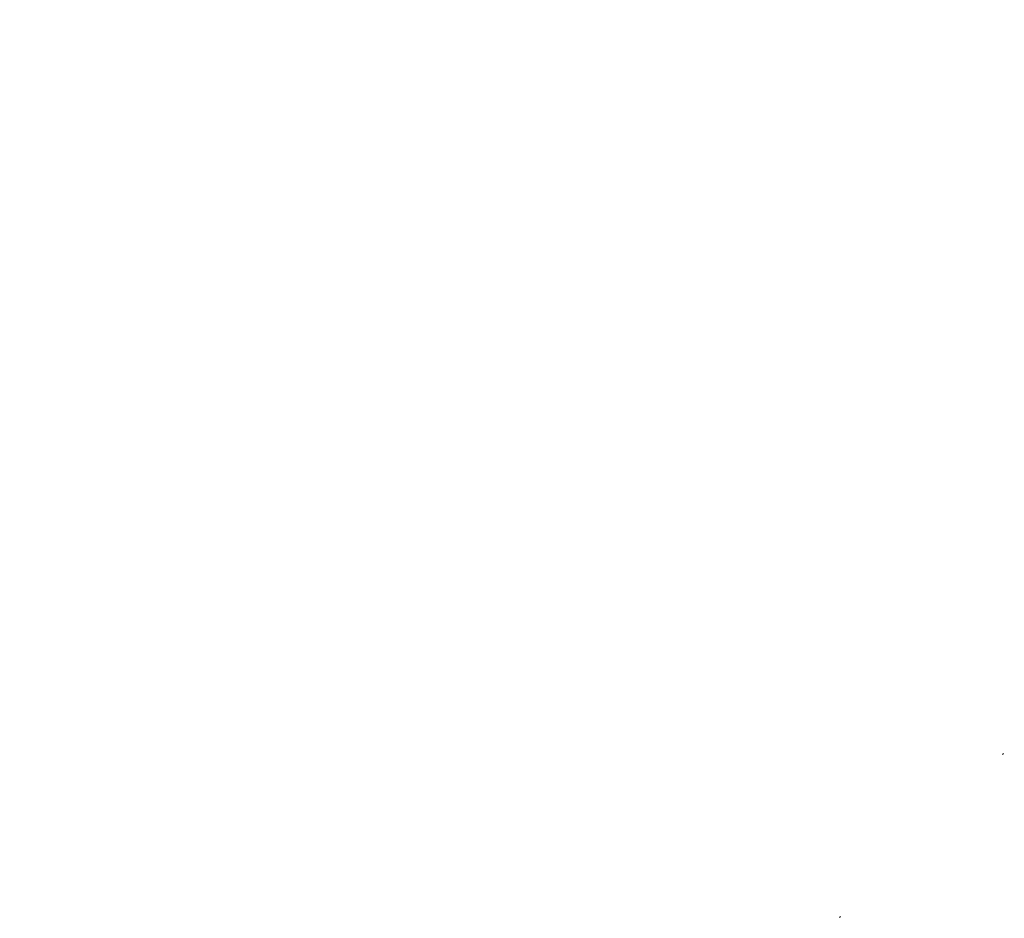
# Model space of a CAD drawing. Units: millimetres. Extents: x 29 to 166, y 23 to 186.
# Drawn here: x 145 to 153, y 174 to 181 of the extents above; entities that cross this region are included whole.
import ezdxf

# ---------------------------------------------------------------- set-up
doc = ezdxf.new("R2010")
doc.units = ezdxf.units.MM

msp = doc.modelspace()

# ---------------------------------------------------------------- hatches: boundary and pattern name
at = {"linetype": 'Continuous', "lineweight": 18}
h = msp.add_hatch(dxfattribs=at)
h.set_pattern_fill('ANSI31', style=0)
edge = h.paths.add_edge_path(flags=0)
edge.add_arc((145.1883, 180.6949), 0.0347, 0, 360)
h = msp.add_hatch(dxfattribs=at)
h.set_pattern_fill('ANSI31', style=0)
edge = h.paths.add_edge_path(flags=0)
edge.add_arc((145.605, 180.6949), 0.0347, 0, 360)
h = msp.add_hatch(dxfattribs=at)
h.set_pattern_fill('ANSI31', style=0)
edge = h.paths.add_edge_path(flags=0)
edge.add_arc((146.0217, 180.6949), 0.0347, 0, 360)
h = msp.add_hatch(dxfattribs=at)
h.set_pattern_fill('ANSI31', style=0)
edge = h.paths.add_edge_path(flags=0)
edge.add_arc((146.4383, 180.6949), 0.0347, 0, 360)
h = msp.add_hatch(dxfattribs=at)
h.set_pattern_fill('ANSI31', style=0)
edge = h.paths.add_edge_path(flags=0)
edge.add_arc((146.855, 180.6949), 0.0347, 0, 360)
h = msp.add_hatch(dxfattribs=at)
h.set_pattern_fill('ANSI31', style=0)
edge = h.paths.add_edge_path(flags=0)
edge.add_arc((147.2717, 180.6949), 0.0347, 0, 360)
h = msp.add_hatch(dxfattribs=at)
h.set_pattern_fill('ANSI31', style=0)
edge = h.paths.add_edge_path(flags=0)
edge.add_arc((147.6883, 180.6949), 0.0347, 0, 360)
h = msp.add_hatch(dxfattribs=at)
h.set_pattern_fill('ANSI31', style=0)
edge = h.paths.add_edge_path(flags=0)
edge.add_arc((148.105, 180.6949), 0.0347, 0, 360)
h = msp.add_hatch(dxfattribs=at)
h.set_pattern_fill('ANSI31', style=0)
edge = h.paths.add_edge_path(flags=0)
edge.add_arc((148.5217, 180.6949), 0.0347, 0, 360)
h = msp.add_hatch(dxfattribs=at)
h.set_pattern_fill('ANSI31', style=0)
edge = h.paths.add_edge_path(flags=0)
edge.add_arc((148.9383, 180.6949), 0.0347, 0, 360)
h = msp.add_hatch(dxfattribs=at)
h.set_pattern_fill('ANSI31', style=0)
edge = h.paths.add_edge_path(flags=0)
edge.add_arc((149.355, 180.6949), 0.0347, 0, 360)
h = msp.add_hatch(dxfattribs=at)
h.set_pattern_fill('ANSI31', style=0)
edge = h.paths.add_edge_path(flags=0)
edge.add_arc((149.7717, 180.6949), 0.0347, 0, 360)
h = msp.add_hatch(dxfattribs=at)
h.set_pattern_fill('ANSI31', style=0)
edge = h.paths.add_edge_path(flags=0)
edge.add_arc((150.1883, 180.6949), 0.0347, 0, 360)
h = msp.add_hatch(dxfattribs=at)
h.set_pattern_fill('ANSI31', style=0)
edge = h.paths.add_edge_path(flags=0)
edge.add_arc((150.605, 180.6949), 0.0347, 0, 360)
h = msp.add_hatch(dxfattribs=at)
h.set_pattern_fill('ANSI31', style=0)
edge = h.paths.add_edge_path(flags=0)
edge.add_arc((150.9688, 180.6485), 0.0347, 0, 360)
h = msp.add_hatch(dxfattribs=at)
h.set_pattern_fill('ANSI31', style=0)
edge = h.paths.add_edge_path(flags=0)
edge.add_arc((151.4211, 180.4197), 0.0347, 0, 360)
h = msp.add_hatch(dxfattribs=at)
h.set_pattern_fill('ANSI31', style=0)
edge = h.paths.add_edge_path(flags=0)
edge.add_arc((144.7717, 180.3477), 0.0347, 0, 360)
h = msp.add_hatch(dxfattribs=at)
h.set_pattern_fill('ANSI31', style=0)
edge = h.paths.add_edge_path(flags=0)
edge.add_arc((145.1883, 180.3477), 0.0347, 0, 360)
h = msp.add_hatch(dxfattribs=at)
h.set_pattern_fill('ANSI31', style=0)
edge = h.paths.add_edge_path(flags=0)
edge.add_arc((145.605, 180.3477), 0.0347, 0, 360)
h = msp.add_hatch(dxfattribs=at)
h.set_pattern_fill('ANSI31', style=0)
edge = h.paths.add_edge_path(flags=0)
edge.add_arc((146.0217, 180.3477), 0.0347, 0, 360)
h = msp.add_hatch(dxfattribs=at)
h.set_pattern_fill('ANSI31', style=0)
edge = h.paths.add_edge_path(flags=0)
edge.add_arc((146.4383, 180.3477), 0.0347, 0, 360)
h = msp.add_hatch(dxfattribs=at)
h.set_pattern_fill('ANSI31', style=0)
edge = h.paths.add_edge_path(flags=0)
edge.add_arc((146.855, 180.3477), 0.0347, 0, 360)
h = msp.add_hatch(dxfattribs=at)
h.set_pattern_fill('ANSI31', style=0)
edge = h.paths.add_edge_path(flags=0)
edge.add_arc((147.2717, 180.3477), 0.0347, 0, 360)
h = msp.add_hatch(dxfattribs=at)
h.set_pattern_fill('ANSI31', style=0)
edge = h.paths.add_edge_path(flags=0)
edge.add_arc((147.6883, 180.3477), 0.0347, 0, 360)
h = msp.add_hatch(dxfattribs=at)
h.set_pattern_fill('ANSI31', style=0)
edge = h.paths.add_edge_path(flags=0)
edge.add_arc((148.105, 180.3477), 0.0347, 0, 360)
h = msp.add_hatch(dxfattribs=at)
h.set_pattern_fill('ANSI31', style=0)
edge = h.paths.add_edge_path(flags=0)
edge.add_arc((148.5217, 180.3477), 0.0347, 0, 360)
h = msp.add_hatch(dxfattribs=at)
h.set_pattern_fill('ANSI31', style=0)
edge = h.paths.add_edge_path(flags=0)
edge.add_arc((149.355, 180.3477), 0.0347, 0, 360)
h = msp.add_hatch(dxfattribs=at)
h.set_pattern_fill('ANSI31', style=0)
edge = h.paths.add_edge_path(flags=0)
edge.add_arc((149.7717, 180.3477), 0.0347, 0, 360)
h = msp.add_hatch(dxfattribs=at)
h.set_pattern_fill('ANSI31', style=0)
edge = h.paths.add_edge_path(flags=0)
edge.add_arc((150.1883, 180.3477), 0.0347, 0, 360)
h = msp.add_hatch(dxfattribs=at)
h.set_pattern_fill('ANSI31', style=0)
edge = h.paths.add_edge_path(flags=0)
edge.add_arc((150.605, 180.3477), 0.0347, 0, 360)
h = msp.add_hatch(dxfattribs=at)
h.set_pattern_fill('ANSI31', style=0)
edge = h.paths.add_edge_path(flags=0)
edge.add_arc((151.1689, 180.1749), 0.0347, 0, 360)
h = msp.add_hatch(dxfattribs=at)
h.set_pattern_fill('ANSI31', style=0)
edge = h.paths.add_edge_path(flags=0)
edge.add_arc((151.7604, 180.0144), 0.0347, 0, 360)
h = msp.add_hatch(dxfattribs=at)
h.set_pattern_fill('ANSI31', style=0)
edge = h.paths.add_edge_path(flags=0)
edge.add_arc((151.5223, 179.6871), 0.0347, 0, 360)
h = msp.add_hatch(dxfattribs=at)
h.set_pattern_fill('ANSI31', style=0)
edge = h.paths.add_edge_path(flags=0)
edge.add_arc((151.9114, 179.4102), 0.0347, 0, 360)
h = msp.add_hatch(dxfattribs=at)
h.set_pattern_fill('ANSI31', style=0)
edge = h.paths.add_edge_path(flags=0)
edge.add_arc((151.4984, 179.0653), 0.0347, 0, 360)
h = msp.add_hatch(dxfattribs=at)
h.set_pattern_fill('ANSI31', style=0)
edge = h.paths.add_edge_path(flags=0)
edge.add_arc((151.7167, 178.7303), 0.0347, 0, 360)
h = msp.add_hatch(dxfattribs=at)
h.set_pattern_fill('ANSI31', style=0)
edge = h.paths.add_edge_path(flags=0)
edge.add_arc((151.1114, 178.6077), 0.0347, 0, 360)
h = msp.add_hatch(dxfattribs=at)
h.set_pattern_fill('ANSI31', style=0)
edge = h.paths.add_edge_path(flags=0)
edge.add_arc((144.7717, 178.4727), 0.0347, 0, 360)
h = msp.add_hatch(dxfattribs=at)
h.set_pattern_fill('ANSI31', style=0)
edge = h.paths.add_edge_path(flags=0)
edge.add_arc((145.1883, 178.4727), 0.0347, 0, 360)
h = msp.add_hatch(dxfattribs=at)
h.set_pattern_fill('ANSI31', style=0)
edge = h.paths.add_edge_path(flags=0)
edge.add_arc((145.605, 178.4727), 0.0347, 0, 360)
h = msp.add_hatch(dxfattribs=at)
h.set_pattern_fill('ANSI31', style=0)
edge = h.paths.add_edge_path(flags=0)
edge.add_arc((146.0217, 178.4727), 0.0347, 0, 360)
h = msp.add_hatch(dxfattribs=at)
h.set_pattern_fill('ANSI31', style=0)
edge = h.paths.add_edge_path(flags=0)
edge.add_arc((146.4383, 178.4727), 0.0347, 0, 360)
h = msp.add_hatch(dxfattribs=at)
h.set_pattern_fill('ANSI31', style=0)
edge = h.paths.add_edge_path(flags=0)
edge.add_arc((146.855, 178.4727), 0.0347, 0, 360)
h = msp.add_hatch(dxfattribs=at)
h.set_pattern_fill('ANSI31', style=0)
edge = h.paths.add_edge_path(flags=0)
edge.add_arc((147.2717, 178.4727), 0.0347, 0, 360)
h = msp.add_hatch(dxfattribs=at)
h.set_pattern_fill('ANSI31', style=0)
edge = h.paths.add_edge_path(flags=0)
edge.add_arc((147.6883, 178.4727), 0.0347, 0, 360)
h = msp.add_hatch(dxfattribs=at)
h.set_pattern_fill('ANSI31', style=0)
edge = h.paths.add_edge_path(flags=0)
edge.add_arc((148.105, 178.4727), 0.0347, 0, 360)
h = msp.add_hatch(dxfattribs=at)
h.set_pattern_fill('ANSI31', style=0)
edge = h.paths.add_edge_path(flags=0)
edge.add_arc((148.5217, 178.4727), 0.0347, 0, 360)
h = msp.add_hatch(dxfattribs=at)
h.set_pattern_fill('ANSI31', style=0)
edge = h.paths.add_edge_path(flags=0)
edge.add_arc((148.9383, 178.4727), 0.0347, 0, 360)
h = msp.add_hatch(dxfattribs=at)
h.set_pattern_fill('ANSI31', style=0)
edge = h.paths.add_edge_path(flags=0)
edge.add_arc((149.355, 178.4727), 0.0347, 0, 360)
h = msp.add_hatch(dxfattribs=at)
h.set_pattern_fill('ANSI31', style=0)
edge = h.paths.add_edge_path(flags=0)
edge.add_arc((149.7717, 178.4727), 0.0347, 0, 360)
h = msp.add_hatch(dxfattribs=at)
h.set_pattern_fill('ANSI31', style=0)
edge = h.paths.add_edge_path(flags=0)
edge.add_arc((150.1883, 178.4727), 0.0347, 0, 360)
h = msp.add_hatch(dxfattribs=at)
h.set_pattern_fill('ANSI31', style=0)
edge = h.paths.add_edge_path(flags=0)
edge.add_arc((150.605, 178.4727), 0.0347, 0, 360)
h = msp.add_hatch(dxfattribs=at)
h.set_pattern_fill('ANSI31', style=0)
edge = h.paths.add_edge_path(flags=0)
edge.add_arc((151.1993, 178.2601), 0.0347, 0, 360)
h = msp.add_hatch(dxfattribs=at)
h.set_pattern_fill('ANSI31', style=0)
edge = h.paths.add_edge_path(flags=0)
edge.add_arc((144.7717, 178.1254), 0.0347, 0, 360)
h = msp.add_hatch(dxfattribs=at)
h.set_pattern_fill('ANSI31', style=0)
edge = h.paths.add_edge_path(flags=0)
edge.add_arc((145.1883, 178.1254), 0.0347, 0, 360)
h = msp.add_hatch(dxfattribs=at)
h.set_pattern_fill('ANSI31', style=0)
edge = h.paths.add_edge_path(flags=0)
edge.add_arc((145.605, 178.1254), 0.0347, 0, 360)
h = msp.add_hatch(dxfattribs=at)
h.set_pattern_fill('ANSI31', style=0)
edge = h.paths.add_edge_path(flags=0)
edge.add_arc((146.0217, 178.1254), 0.0347, 0, 360)
h = msp.add_hatch(dxfattribs=at)
h.set_pattern_fill('ANSI31', style=0)
edge = h.paths.add_edge_path(flags=0)
edge.add_arc((146.4383, 178.1254), 0.0347, 0, 360)
h = msp.add_hatch(dxfattribs=at)
h.set_pattern_fill('ANSI31', style=0)
edge = h.paths.add_edge_path(flags=0)
edge.add_arc((146.855, 178.1254), 0.0347, 0, 360)
h = msp.add_hatch(dxfattribs=at)
h.set_pattern_fill('ANSI31', style=0)
edge = h.paths.add_edge_path(flags=0)
edge.add_arc((147.2717, 178.1254), 0.0347, 0, 360)
h = msp.add_hatch(dxfattribs=at)
h.set_pattern_fill('ANSI31', style=0)
edge = h.paths.add_edge_path(flags=0)
edge.add_arc((147.6883, 178.1254), 0.0347, 0, 360)
h = msp.add_hatch(dxfattribs=at)
h.set_pattern_fill('ANSI31', style=0)
edge = h.paths.add_edge_path(flags=0)
edge.add_arc((148.105, 178.1254), 0.0347, 0, 360)
h = msp.add_hatch(dxfattribs=at)
h.set_pattern_fill('ANSI31', style=0)
edge = h.paths.add_edge_path(flags=0)
edge.add_arc((148.5217, 178.1254), 0.0347, 0, 360)
h = msp.add_hatch(dxfattribs=at)
h.set_pattern_fill('ANSI31', style=0)
edge = h.paths.add_edge_path(flags=0)
edge.add_arc((148.9383, 178.1254), 0.0347, 0, 360)
h = msp.add_hatch(dxfattribs=at)
h.set_pattern_fill('ANSI31', style=0)
edge = h.paths.add_edge_path(flags=0)
edge.add_arc((149.355, 178.1254), 0.0347, 0, 360)
h = msp.add_hatch(dxfattribs=at)
h.set_pattern_fill('ANSI31', style=0)
edge = h.paths.add_edge_path(flags=0)
edge.add_arc((149.7717, 178.1254), 0.0347, 0, 360)
h = msp.add_hatch(dxfattribs=at)
h.set_pattern_fill('ANSI31', style=0)
edge = h.paths.add_edge_path(flags=0)
edge.add_arc((150.1883, 178.1254), 0.0347, 0, 360)
h = msp.add_hatch(dxfattribs=at)
h.set_pattern_fill('ANSI31', style=0)
edge = h.paths.add_edge_path(flags=0)
edge.add_arc((150.605, 178.1254), 0.0347, 0, 360)
h = msp.add_hatch(dxfattribs=at)
h.set_pattern_fill('ANSI31', style=0)
edge = h.paths.add_edge_path(flags=0)
edge.add_arc((144.96, 176.2503), 0.0346, 0, 360)
h = msp.add_hatch(dxfattribs=at)
h.set_pattern_fill('ANSI31', style=0)
edge = h.paths.add_edge_path(flags=0)
edge.add_arc((145.3766, 176.2503), 0.0346, 0, 360)
h = msp.add_hatch(dxfattribs=at)
h.set_pattern_fill('ANSI31', style=0)
edge = h.paths.add_edge_path(flags=0)
edge.add_arc((145.7933, 176.2503), 0.0346, 0, 360)
h = msp.add_hatch(dxfattribs=at)
h.set_pattern_fill('ANSI31', style=0)
edge = h.paths.add_edge_path(flags=0)
edge.add_arc((146.21, 176.2503), 0.0346, 0, 360)
h = msp.add_hatch(dxfattribs=at)
h.set_pattern_fill('ANSI31', style=0)
edge = h.paths.add_edge_path(flags=0)
edge.add_arc((146.6266, 176.2503), 0.0346, 0, 360)
h = msp.add_hatch(dxfattribs=at)
h.set_pattern_fill('ANSI31', style=0)
edge = h.paths.add_edge_path(flags=0)
edge.add_arc((147.0433, 176.2503), 0.0346, 0, 360)
h = msp.add_hatch(dxfattribs=at)
h.set_pattern_fill('ANSI31', style=0)
edge = h.paths.add_edge_path(flags=0)
edge.add_arc((147.46, 176.2503), 0.0346, 0, 360)
h = msp.add_hatch(dxfattribs=at)
h.set_pattern_fill('ANSI31', style=0)
edge = h.paths.add_edge_path(flags=0)
edge.add_arc((147.8766, 176.2503), 0.0346, 0, 360)
h = msp.add_hatch(dxfattribs=at)
h.set_pattern_fill('ANSI31', style=0)
edge = h.paths.add_edge_path(flags=0)
edge.add_arc((148.2933, 176.2503), 0.0346, 0, 360)
h = msp.add_hatch(dxfattribs=at)
h.set_pattern_fill('ANSI31', style=0)
edge = h.paths.add_edge_path(flags=0)
edge.add_arc((148.71, 176.2503), 0.0346, 0, 360)
h = msp.add_hatch(dxfattribs=at)
h.set_pattern_fill('ANSI31', style=0)
edge = h.paths.add_edge_path(flags=0)
edge.add_arc((149.1266, 176.2503), 0.0346, 0, 360)
h = msp.add_hatch(dxfattribs=at)
h.set_pattern_fill('ANSI31', style=0)
edge = h.paths.add_edge_path(flags=0)
edge.add_arc((149.5433, 176.2503), 0.0346, 0, 360)
h = msp.add_hatch(dxfattribs=at)
h.set_pattern_fill('ANSI31', style=0)
edge = h.paths.add_edge_path(flags=0)
edge.add_arc((149.96, 176.2503), 0.0346, 0, 360)
h = msp.add_hatch(dxfattribs=at)
h.set_pattern_fill('ANSI31', style=0)
edge = h.paths.add_edge_path(flags=0)
edge.add_arc((150.3766, 176.2503), 0.0346, 0, 360)
h = msp.add_hatch(dxfattribs=at)
h.set_pattern_fill('ANSI31', style=0)
edge = h.paths.add_edge_path(flags=0)
edge.add_arc((150.7933, 176.2503), 0.0346, 0, 360)
h = msp.add_hatch(dxfattribs=at)
h.set_pattern_fill('ANSI31', style=0)
edge = h.paths.add_edge_path(flags=0)
edge.add_arc((151.21, 176.2503), 0.0346, 0, 360)
h = msp.add_hatch(dxfattribs=at)
h.set_pattern_fill('ANSI31', style=0)
edge = h.paths.add_edge_path(flags=0)
edge.add_arc((151.679, 176.1505), 0.0347, 0, 360)
h = msp.add_hatch(dxfattribs=at)
h.set_pattern_fill('ANSI31', style=0)
edge = h.paths.add_edge_path(flags=0)
edge.add_arc((144.96, 175.9033), 0.0346, 0, 360)
h = msp.add_hatch(dxfattribs=at)
h.set_pattern_fill('ANSI31', style=0)
edge = h.paths.add_edge_path(flags=0)
edge.add_arc((145.3766, 175.9033), 0.0346, 0, 360)
h = msp.add_hatch(dxfattribs=at)
h.set_pattern_fill('ANSI31', style=0)
edge = h.paths.add_edge_path(flags=0)
edge.add_arc((145.7933, 175.9033), 0.0346, 0, 360)
h = msp.add_hatch(dxfattribs=at)
h.set_pattern_fill('ANSI31', style=0)
edge = h.paths.add_edge_path(flags=0)
edge.add_arc((146.21, 175.9033), 0.0346, 0, 360)
h = msp.add_hatch(dxfattribs=at)
h.set_pattern_fill('ANSI31', style=0)
edge = h.paths.add_edge_path(flags=0)
edge.add_arc((146.6266, 175.9033), 0.0346, 0, 360)
h = msp.add_hatch(dxfattribs=at)
h.set_pattern_fill('ANSI31', style=0)
edge = h.paths.add_edge_path(flags=0)
edge.add_arc((147.0433, 175.9033), 0.0346, 0, 360)
h = msp.add_hatch(dxfattribs=at)
h.set_pattern_fill('ANSI31', style=0)
edge = h.paths.add_edge_path(flags=0)
edge.add_arc((147.46, 175.9033), 0.0346, 0, 360)
h = msp.add_hatch(dxfattribs=at)
h.set_pattern_fill('ANSI31', style=0)
edge = h.paths.add_edge_path(flags=0)
edge.add_arc((147.8766, 175.9033), 0.0346, 0, 360)
h = msp.add_hatch(dxfattribs=at)
h.set_pattern_fill('ANSI31', style=0)
edge = h.paths.add_edge_path(flags=0)
edge.add_arc((148.2933, 175.9033), 0.0346, 0, 360)
h = msp.add_hatch(dxfattribs=at)
h.set_pattern_fill('ANSI31', style=0)
edge = h.paths.add_edge_path(flags=0)
edge.add_arc((148.71, 175.9033), 0.0346, 0, 360)
h = msp.add_hatch(dxfattribs=at)
h.set_pattern_fill('ANSI31', style=0)
edge = h.paths.add_edge_path(flags=0)
edge.add_arc((149.1266, 175.9033), 0.0346, 0, 360)
h = msp.add_hatch(dxfattribs=at)
h.set_pattern_fill('ANSI31', style=0)
edge = h.paths.add_edge_path(flags=0)
edge.add_arc((149.5433, 175.9033), 0.0346, 0, 360)
h = msp.add_hatch(dxfattribs=at)
h.set_pattern_fill('ANSI31', style=0)
edge = h.paths.add_edge_path(flags=0)
edge.add_arc((149.96, 175.9033), 0.0346, 0, 360)
h = msp.add_hatch(dxfattribs=at)
h.set_pattern_fill('ANSI31', style=0)
edge = h.paths.add_edge_path(flags=0)
edge.add_arc((150.3766, 175.9033), 0.0346, 0, 360)
h = msp.add_hatch(dxfattribs=at)
h.set_pattern_fill('ANSI31', style=0)
edge = h.paths.add_edge_path(flags=0)
edge.add_arc((150.7933, 175.9033), 0.0346, 0, 360)
h = msp.add_hatch(dxfattribs=at)
h.set_pattern_fill('ANSI31', style=0)
edge = h.paths.add_edge_path(flags=0)
edge.add_arc((151.21, 175.9033), 0.0346, 0, 360)
h = msp.add_hatch(dxfattribs=at)
h.set_pattern_fill('ANSI31', style=0)
edge = h.paths.add_edge_path(flags=0)
edge.add_arc((151.6744, 175.7636), 0.0347, 0, 360)
h = msp.add_hatch(dxfattribs=at)
h.set_pattern_fill('ANSI31', style=0)
edge = h.paths.add_edge_path(flags=0)
edge.add_arc((152.2377, 175.6981), 0.0347, 0, 360)
h = msp.add_hatch(dxfattribs=at)
h.set_pattern_fill('ANSI31', style=0)
edge = h.paths.add_edge_path(flags=0)
edge.add_arc((152.0437, 175.3354), 0.0347, 0, 360)
h = msp.add_hatch(dxfattribs=at)
h.set_pattern_fill('ANSI31', style=0)
edge = h.paths.add_edge_path(flags=0)
edge.add_arc((152.4669, 174.9657), 0.0347, 0, 360)
h = msp.add_hatch(dxfattribs=at)
h.set_pattern_fill('ANSI31', style=0)
edge = h.paths.add_edge_path(flags=0)
edge.add_arc((152.0707, 174.6665), 0.0347, 0, 360)
h = msp.add_hatch(dxfattribs=at)
h.set_pattern_fill('ANSI31', style=0)
edge = h.paths.add_edge_path(flags=0)
edge.add_arc((152.2227, 174.2122), 0.0347, 0, 360)
h = msp.add_hatch(dxfattribs=at)
h.set_pattern_fill('ANSI31', style=0)
edge = h.paths.add_edge_path(flags=0)
edge.add_arc((151.6046, 174.1288), 0.0347, 0, 360)
h = msp.add_hatch(dxfattribs=at)
h.set_pattern_fill('ANSI31', style=0)
edge = h.paths.add_edge_path(flags=0)
edge.add_arc((144.9994, 174.0281), 0.0346, 0, 360)
h = msp.add_hatch(dxfattribs=at)
h.set_pattern_fill('ANSI31', style=0)
edge = h.paths.add_edge_path(flags=0)
edge.add_arc((145.4116, 174.0281), 0.0346, 0, 360)
h = msp.add_hatch(dxfattribs=at)
h.set_pattern_fill('ANSI31', style=0)
edge = h.paths.add_edge_path(flags=0)
edge.add_arc((145.8238, 174.0281), 0.0346, 0, 360)
h = msp.add_hatch(dxfattribs=at)
h.set_pattern_fill('ANSI31', style=0)
edge = h.paths.add_edge_path(flags=0)
edge.add_arc((146.2359, 174.0281), 0.0346, 0, 360)
h = msp.add_hatch(dxfattribs=at)
h.set_pattern_fill('ANSI31', style=0)
edge = h.paths.add_edge_path(flags=0)
edge.add_arc((146.6481, 174.0281), 0.0346, 0, 360)
h = msp.add_hatch(dxfattribs=at)
h.set_pattern_fill('ANSI31', style=0)
edge = h.paths.add_edge_path(flags=0)
edge.add_arc((147.4725, 174.0281), 0.0346, 0, 360)
h = msp.add_hatch(dxfattribs=at)
h.set_pattern_fill('ANSI31', style=0)
edge = h.paths.add_edge_path(flags=0)
edge.add_arc((147.8847, 174.0281), 0.0346, 0, 360)
h = msp.add_hatch(dxfattribs=at)
h.set_pattern_fill('ANSI31', style=0)
edge = h.paths.add_edge_path(flags=0)
edge.add_arc((148.2969, 174.0281), 0.0346, 0, 360)
h = msp.add_hatch(dxfattribs=at)
h.set_pattern_fill('ANSI31', style=0)
edge = h.paths.add_edge_path(flags=0)
edge.add_arc((148.7091, 174.0281), 0.0346, 0, 360)
h = msp.add_hatch(dxfattribs=at)
h.set_pattern_fill('ANSI31', style=0)
edge = h.paths.add_edge_path(flags=0)
edge.add_arc((149.1213, 174.0281), 0.0346, 0, 360)
h = msp.add_hatch(dxfattribs=at)
h.set_pattern_fill('ANSI31', style=0)
edge = h.paths.add_edge_path(flags=0)
edge.add_arc((149.5334, 174.0281), 0.0346, 0, 360)
h = msp.add_hatch(dxfattribs=at)
h.set_pattern_fill('ANSI31', style=0)
edge = h.paths.add_edge_path(flags=0)
edge.add_arc((149.9456, 174.0281), 0.0346, 0, 360)
h = msp.add_hatch(dxfattribs=at)
h.set_pattern_fill('ANSI31', style=0)
edge = h.paths.add_edge_path(flags=0)
edge.add_arc((150.3578, 174.0281), 0.0346, 0, 360)
h = msp.add_hatch(dxfattribs=at)
h.set_pattern_fill('ANSI31', style=0)
edge = h.paths.add_edge_path(flags=0)
edge.add_arc((150.77, 174.0281), 0.0346, 0, 360)
h = msp.add_hatch(dxfattribs=at)
h.set_pattern_fill('ANSI31', style=0)
edge = h.paths.add_edge_path(flags=0)
edge.add_arc((151.1822, 174.0281), 0.0346, 0, 360)
h = msp.add_hatch(dxfattribs=at)
h.set_pattern_fill('ANSI31', style=0)
edge = h.paths.add_edge_path(flags=0)
edge.add_arc((151.6511, 173.7696), 0.0347, 0, 360)
h = msp.add_hatch(dxfattribs=at)
h.set_pattern_fill('ANSI31', style=0)
edge = h.paths.add_edge_path(flags=0)
edge.add_arc((144.9994, 173.6811), 0.0346, 0, 360)
h = msp.add_hatch(dxfattribs=at)
h.set_pattern_fill('ANSI31', style=0)
edge = h.paths.add_edge_path(flags=0)
edge.add_arc((145.4116, 173.6811), 0.0346, 0, 360)
h = msp.add_hatch(dxfattribs=at)
h.set_pattern_fill('ANSI31', style=0)
edge = h.paths.add_edge_path(flags=0)
edge.add_arc((145.8238, 173.6811), 0.0346, 0, 360)
h = msp.add_hatch(dxfattribs=at)
h.set_pattern_fill('ANSI31', style=0)
edge = h.paths.add_edge_path(flags=0)
edge.add_arc((146.2359, 173.6811), 0.0346, 0, 360)
h = msp.add_hatch(dxfattribs=at)
h.set_pattern_fill('ANSI31', style=0)
edge = h.paths.add_edge_path(flags=0)
edge.add_arc((146.6481, 173.6811), 0.0346, 0, 360)
h = msp.add_hatch(dxfattribs=at)
h.set_pattern_fill('ANSI31', style=0)
edge = h.paths.add_edge_path(flags=0)
edge.add_arc((147.0603, 173.6811), 0.0346, 0, 360)
h = msp.add_hatch(dxfattribs=at)
h.set_pattern_fill('ANSI31', style=0)
edge = h.paths.add_edge_path(flags=0)
edge.add_arc((147.4725, 173.6811), 0.0346, 0, 360)
h = msp.add_hatch(dxfattribs=at)
h.set_pattern_fill('ANSI31', style=0)
edge = h.paths.add_edge_path(flags=0)
edge.add_arc((147.8847, 173.6811), 0.0346, 0, 360)
h = msp.add_hatch(dxfattribs=at)
h.set_pattern_fill('ANSI31', style=0)
edge = h.paths.add_edge_path(flags=0)
edge.add_arc((148.2969, 173.6811), 0.0346, 0, 360)
h = msp.add_hatch(dxfattribs=at)
h.set_pattern_fill('ANSI31', style=0)
edge = h.paths.add_edge_path(flags=0)
edge.add_arc((148.7091, 173.6811), 0.0346, 0, 360)
h = msp.add_hatch(dxfattribs=at)
h.set_pattern_fill('ANSI31', style=0)
edge = h.paths.add_edge_path(flags=0)
edge.add_arc((149.1213, 173.6811), 0.0346, 0, 360)
h = msp.add_hatch(dxfattribs=at)
h.set_pattern_fill('ANSI31', style=0)
edge = h.paths.add_edge_path(flags=0)
edge.add_arc((149.5334, 173.6811), 0.0346, 0, 360)
h = msp.add_hatch(dxfattribs=at)
h.set_pattern_fill('ANSI31', style=0)
edge = h.paths.add_edge_path(flags=0)
edge.add_arc((149.9456, 173.6811), 0.0346, 0, 360)
h = msp.add_hatch(dxfattribs=at)
h.set_pattern_fill('ANSI31', style=0)
edge = h.paths.add_edge_path(flags=0)
edge.add_arc((150.3578, 173.6811), 0.0346, 0, 360)
h = msp.add_hatch(dxfattribs=at)
h.set_pattern_fill('ANSI31', style=0)
edge = h.paths.add_edge_path(flags=0)
edge.add_arc((150.77, 173.6811), 0.0346, 0, 360)
h = msp.add_hatch(dxfattribs=at)
h.set_pattern_fill('ANSI31', style=0)
edge = h.paths.add_edge_path(flags=0)
edge.add_arc((151.1822, 173.6811), 0.0346, 0, 360)

doc.saveas('drawing.dxf')
